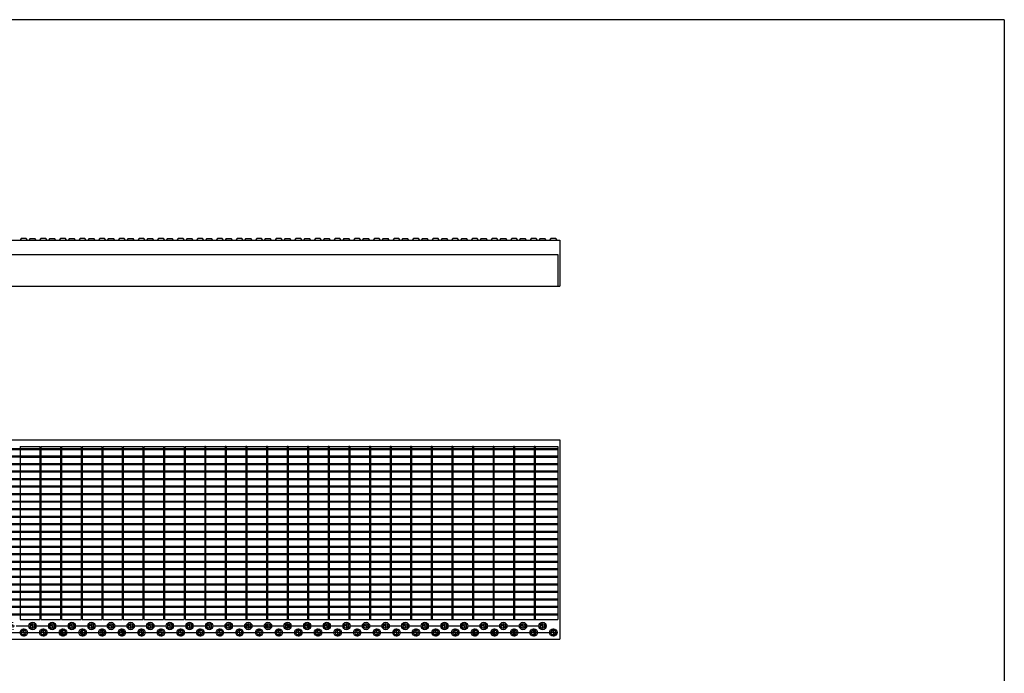
# Model space of a CAD drawing. Extents: x 5 to 292, y 5 to 205.
# Drawn here: x 141 to 292, y 105 to 205 of the extents above; entities that cross this region are included whole.
import ezdxf

# ---------------------------------------------------------------- set-up
doc = ezdxf.new("R2010")
doc.units = 0
doc.linetypes.add('SLD-DURCHGEHEND', pattern=[0])
doc.linetypes.add('SLD-PUNKTSTRICH', pattern=[19.05, 15.24, -1.27, 1.27, -1.27])
doc.layers.get('0').update_dxf_attribs({"linetype": 'CONTINUOUS'})

# ---------------------------------------------------------------- blocks, each defined once
blk = doc.blocks.new('SW_CENTERMARKSYMBOL_1')
at = {"color": 0, "linetype": 'SLD-DURCHGEHEND'}
for p, q in [((-72.5, 0), (-72.6, 0)), ((-72, 0), (-72.25, 0)), ((-72, 0.5), (-72, 0.6)), ((-72, 0), (-72, 0.25)), ((-72, 0), (-72, -0.25)), ((-72, 0), (-71.75, 0)), ((-69, 0), (-69.25, 0)), ((-69, 0.5), (-69, 0.6)), ((-69, 0), (-69, 0.25)), ((-69, 0), (-69, -0.25)), ((-69, 0), (-68.75, 0)), ((-66, 0), (-66.25, 0)), ((-66, 0.5), (-66, 0.6)), ((-66, 0), (-66, 0.25)), ((-66, 0), (-66, -0.25)), ((-66, 0), (-65.75, 0)), ((-63, 0), (-63.25, 0)), ((-63, 0.5), (-63, 0.6)), ((-63, 0), (-63, 0.25)), ((-63, 0), (-63, -0.25)), ((-63, 0), (-62.75, 0)), ((-60, 0), (-60.25, 0)), ((-60, 0.5), (-60, 0.6)), ((-60, 0), (-60, 0.25)), ((-60, 0), (-60, -0.25)), ((-60, 0), (-59.75, 0)), ((-57, 0), (-57.25, 0)), ((-57, 0.5), (-57, 0.6)), ((-57, 0), (-57, 0.25)), ((-57, 0), (-57, -0.25)), ((-57, 0), (-56.75, 0)), ((-54, 0), (-54.25, 0)), ((-54, 0.5), (-54, 0.6)), ((-54, 0), (-54, 0.25)), ((-54, 0), (-54, -0.25)), ((-54, 0), (-53.75, 0)), ((-51, 0), (-51.25, 0)), ((-51, 0.5), (-51, 0.6)), ((-51, 0), (-51, 0.25)), ((-51, 0), (-51, -0.25)), ((-51, 0), (-50.75, 0)), ((-48, 0), (-48.25, 0)), ((-48, 0.5), (-48, 0.6)), ((-48, 0), (-48, 0.25)), ((-48, 0), (-48, -0.25)), ((-48, 0), (-47.75, 0)), ((-45, 0), (-45.25, 0)), ((-45, 0.5), (-45, 0.6)), ((-45, 0), (-45, 0.25)), ((-45, 0), (-45, -0.25)), ((-45, 0), (-44.75, 0)), ((-42, 0), (-42.25, 0)), ((-42, 0.5), (-42, 0.6)), ((-42, 0), (-42, 0.25)), ((-42, 0), (-42, -0.25)), ((-42, 0), (-41.75, 0)), ((-39, 0), (-39.25, 0)), ((-39, 0.5), (-39, 0.6)), ((-39, 0), (-39, 0.25)), ((-39, 0), (-39, -0.25)), ((-39, 0), (-38.75, 0)), ((-36, 0), (-36.25, 0)), ((-36, 0.5), (-36, 0.6)), ((-36, 0), (-36, 0.25)), ((-36, 0), (-36, -0.25)), ((-36, 0), (-35.75, 0)), ((-33, 0), (-33.25, 0)), ((-33, 0.5), (-33, 0.6)), ((-33, 0), (-33, 0.25)), ((-33, 0), (-33, -0.25)), ((-33, 0), (-32.75, 0)), ((-30, 0), (-30.25, 0)), ((-30, 0.5), (-30, 0.6)), ((-30, 0), (-30, 0.25)), ((-30, 0), (-30, -0.25)), ((-30, 0), (-29.75, 0)), ((-27, 0), (-27.25, 0)), ((-27, 0.5), (-27, 0.6)), ((-27, 0), (-27, 0.25)), ((-27, 0), (-27, -0.25)), ((-27, 0), (-26.75, 0)), ((-24, 0), (-24.25, 0)), ((-24, 0.5), (-24, 0.6)), ((-24, 0), (-24, 0.25)), ((-24, 0), (-24, -0.25)), ((-24, 0), (-23.75, 0)), ((-21, 0), (-21.25, 0)), ((-21, 0.5), (-21, 0.6)), ((-21, 0), (-21, 0.25)), ((-21, 0), (-21, -0.25)), ((-21, 0), (-20.75, 0)), ((-18, 0), (-18.25, 0)), ((-18, 0.5), (-18, 0.6)), ((-18, 0), (-18, 0.25)), ((-18, 0), (-18, -0.25)), ((-18, 0), (-17.75, 0)), ((-15, 0), (-15.25, 0)), ((-15, 0.5), (-15, 0.6)), ((-15, 0), (-15, 0.25)), ((-15, 0), (-15, -0.25)), ((-15, 0), (-14.75, 0)), ((-12, 0), (-12.25, 0)), ((-12, 0.5), (-12, 0.6)), ((-12, 0), (-12, 0.25)), ((-12, 0), (-12, -0.25)), ((-12, 0), (-11.75, 0)), ((-9, 0), (-9.25, 0)), ((-9, 0.5), (-9, 0.6)), ((-9, 0), (-9, 0.25)), ((-9, 0), (-9, -0.25)), ((-9, 0), (-8.75, 0)), ((-6, 0), (-6.25, 0)), ((-6, 0.5), (-6, 0.6)), ((-6, 0), (-6, 0.25)), ((-6, 0), (-6, -0.25)), ((-6, 0), (-5.75, 0)), ((-3, 0), (-3.25, 0)), ((-3, 0.5), (-3, 0.6)), ((-3, 0), (-3, 0.25)), ((-3, 0), (-3, -0.25)), ((-3, 0), (-2.75, 0)), ((0, 0), (-0.25, 0)), ((0, 0.5), (0, 0.6)), ((0, 0), (0, 0.25)), ((0, 0), (0, -0.25)), ((0, 0), (0.25, 0)), ((3, 0), (2.75, 0)), ((3, 0.5), (3, 0.6)), ((3, 0), (3, 0.25)), ((3, 0), (3, -0.25)), ((3, 0), (3.25, 0)), ((6, 0), (5.75, 0)), ((6, 0.5), (6, 0.6)), ((6, 0), (6, 0.25)), ((6, 0), (6, -0.25)), ((6, 0), (6.25, 0)), ((9, 0), (8.75, 0)), ((9, 0.5), (9, 0.6)), ((9, 0), (9, 0.25)), ((9, 0), (9, -0.25)), ((9, 0), (9.25, 0)), ((12, 0), (11.75, 0)), ((12, 0.5), (12, 0.6)), ((12, 0), (12, 0.25)), ((12, 0), (12, -0.25)), ((12, 0), (12.25, 0)), ((15, 0), (14.75, 0)), ((15, 0.5), (15, 0.6)), ((15, 0), (15, 0.25)), ((15, 0), (15, -0.25)), ((15, 0), (15.25, 0)), ((18, 0), (17.75, 0)), ((18, 0.5), (18, 0.6)), ((18, 0), (18, 0.25)), ((18, 0), (18, -0.25)), ((18, 0), (18.25, 0)), ((21, 0), (20.75, 0)), ((21, 0.5), (21, 0.6)), ((21, 0), (21, 0.25)), ((21, 0), (21, -0.25)), ((21, 0), (21.25, 0)), ((24, 0), (23.75, 0)), ((24, 0.5), (24, 0.6)), ((24, 0), (24, 0.25)), ((24, 0), (24, -0.25)), ((24, 0), (24.25, 0)), ((27, 0), (26.75, 0)), ((27, 0.5), (27, 0.6)), ((27, 0), (27, 0.25)), ((27, 0), (27, -0.25)), ((27, 0), (27.25, 0)), ((30, 0), (29.75, 0)), ((30, 0.5), (30, 0.6)), ((30, 0), (30, 0.25)), ((30, 0), (30, -0.25)), ((30, 0), (30.25, 0)), ((33, 0), (32.75, 0)), ((33, 0.5), (33, 0.6)), ((33, 0), (33, 0.25)), ((33, 0), (33, -0.25)), ((33, 0), (33.25, 0)), ((36, 0), (35.75, 0)), ((36, 0.5), (36, 0.6)), ((36, 0), (36, 0.25)), ((36, 0), (36, -0.25)), ((36, 0), (36.25, 0)), ((39, 0), (38.75, 0)), ((39, 0.5), (39, 0.6)), ((39, 0), (39, 0.25)), ((39, 0), (39, -0.25)), ((39, 0), (39.25, 0)), ((42, 0), (41.75, 0)), ((42, 0.5), (42, 0.6)), ((42, 0), (42, 0.25)), ((42, 0), (42, -0.25)), ((42, 0), (42.25, 0)), ((45, 0), (44.75, 0)), ((45, 0.5), (45, 0.6)), ((45, 0), (45, 0.25)), ((45, 0), (45, -0.25)), ((45, 0), (45.25, 0)), ((48, 0), (47.75, 0)), ((48, 0.5), (48, 0.6)), ((48, 0), (48, 0.25)), ((48, 0), (48, -0.25)), ((48, 0), (48.25, 0)), ((51, 0), (50.75, 0)), ((51, 0.5), (51, 0.6)), ((51, 0), (51, 0.25)), ((51, 0), (51, -0.25)), ((51, 0), (51.25, 0)), ((54, 0), (53.75, 0)), ((54, 0.5), (54, 0.6)), ((54, 0), (54, 0.25)), ((54, 0), (54, -0.25)), ((54, 0), (54.25, 0)), ((57, 0), (56.75, 0)), ((57, 0.5), (57, 0.6)), ((57, 0), (57, 0.25)), ((57, 0), (57, -0.25)), ((57, 0), (57.25, 0)), ((60, 0), (59.75, 0)), ((60, 0.5), (60, 0.6)), ((60, 0), (60, 0.25)), ((60, 0), (60, -0.25)), ((60, 0), (60.25, 0)), ((63, 0), (62.75, 0)), ((63, 0.5), (63, 0.6)), ((63, 0), (63, 0.25)), ((63, 0), (63, -0.25)), ((63, 0), (63.25, 0)), ((66, 0), (65.75, 0)), ((66, 0.5), (66, 0.6)), ((66, 0), (66, 0.25)), ((66, 0), (66, -0.25)), ((66, 0), (66.25, 0)), ((66.5, 0), (66.6, 0)), ((-72, -0.5), (-72, -0.6)), ((-69, -0.5), (-69, -0.6)), ((-66, -0.5), (-66, -0.6)), ((-63, -0.5), (-63, -0.6)), ((-60, -0.5), (-60, -0.6)), ((-57, -0.5), (-57, -0.6)), ((-54, -0.5), (-54, -0.6)), ((-51, -0.5), (-51, -0.6)), ((-48, -0.5), (-48, -0.6)), ((-45, -0.5), (-45, -0.6)), ((-42, -0.5), (-42, -0.6)), ((-39, -0.5), (-39, -0.6)), ((-36, -0.5), (-36, -0.6)), ((-33, -0.5), (-33, -0.6)), ((-30, -0.5), (-30, -0.6)), ((-27, -0.5), (-27, -0.6)), ((-24, -0.5), (-24, -0.6)), ((-21, -0.5), (-21, -0.6)), ((-18, -0.5), (-18, -0.6)), ((-15, -0.5), (-15, -0.6)), ((-12, -0.5), (-12, -0.6)), ((-9, -0.5), (-9, -0.6)), ((-6, -0.5), (-6, -0.6)), ((-3, -0.5), (-3, -0.6)), ((0, -0.5), (0, -0.6)), ((3, -0.5), (3, -0.6)), ((6, -0.5), (6, -0.6)), ((9, -0.5), (9, -0.6)), ((12, -0.5), (12, -0.6)), ((15, -0.5), (15, -0.6)), ((18, -0.5), (18, -0.6)), ((21, -0.5), (21, -0.6)), ((24, -0.5), (24, -0.6)), ((27, -0.5), (27, -0.6)), ((30, -0.5), (30, -0.6)), ((33, -0.5), (33, -0.6)), ((36, -0.5), (36, -0.6)), ((39, -0.5), (39, -0.6)), ((42, -0.5), (42, -0.6)), ((45, -0.5), (45, -0.6)), ((48, -0.5), (48, -0.6)), ((51, -0.5), (51, -0.6)), ((54, -0.5), (54, -0.6)), ((57, -0.5), (57, -0.6)), ((60, -0.5), (60, -0.6)), ((63, -0.5), (63, -0.6)), ((66, -0.5), (66, -0.6))]:
    blk.add_line(p, q, dxfattribs=at)
at = {"color": 0, "linetype": 'SLD-PUNKTSTRICH'}
for p, q in [((-71.5, 0), (-69.5, 0)), ((-68.5, 0), (-66.5, 0)), ((-65.5, 0), (-63.5, 0)), ((-62.5, 0), (-60.5, 0)), ((-59.5, 0), (-57.5, 0)), ((-56.5, 0), (-54.5, 0)), ((-53.5, 0), (-51.5, 0)), ((-50.5, 0), (-48.5, 0)), ((-47.5, 0), (-45.5, 0)), ((-44.5, 0), (-42.5, 0)), ((-41.5, 0), (-39.5, 0)), ((-38.5, 0), (-36.5, 0)), ((-35.5, 0), (-33.5, 0)), ((-32.5, 0), (-30.5, 0)), ((-29.5, 0), (-27.5, 0)), ((-26.5, 0), (-24.5, 0)), ((-23.5, 0), (-21.5, 0)), ((-20.5, 0), (-18.5, 0)), ((-17.5, 0), (-15.5, 0)), ((-14.5, 0), (-12.5, 0)), ((-11.5, 0), (-9.5, 0)), ((-8.5, 0), (-6.5, 0)), ((-5.5, 0), (-3.5, 0)), ((-2.5, 0), (-0.5, 0)), ((0.5, 0), (2.5, 0)), ((3.5, 0), (5.5, 0)), ((6.5, 0), (8.5, 0)), ((9.5, 0), (11.5, 0)), ((12.5, 0), (14.5, 0)), ((15.5, 0), (17.5, 0)), ((18.5, 0), (20.5, 0)), ((21.5, 0), (23.5, 0)), ((24.5, 0), (26.5, 0)), ((27.5, 0), (29.5, 0)), ((30.5, 0), (32.5, 0)), ((33.5, 0), (35.5, 0)), ((36.5, 0), (38.5, 0)), ((39.5, 0), (41.5, 0)), ((42.5, 0), (44.5, 0)), ((45.5, 0), (47.5, 0)), ((48.5, 0), (50.5, 0)), ((51.5, 0), (53.5, 0)), ((54.5, 0), (56.5, 0)), ((57.5, 0), (59.5, 0)), ((60.5, 0), (62.5, 0)), ((63.5, 0), (65.5, 0))]:
    blk.add_line(p, q, dxfattribs=at)
blk = doc.blocks.new('SW_CENTERMARKSYMBOL_2')
at = {"color": 0, "linetype": 'SLD-DURCHGEHEND'}
for p, q in [((-72.5, 0), (-72.6, 0)), ((-72, 0), (-72.25, 0)), ((-72, 0.5), (-72, 0.6)), ((-72, 0), (-72, 0.25)), ((-72, 0), (-72, -0.25)), ((-72, 0), (-71.75, 0)), ((-69, 0), (-69.25, 0)), ((-69, 0.5), (-69, 0.6)), ((-69, 0), (-69, 0.25)), ((-69, 0), (-69, -0.25)), ((-69, 0), (-68.75, 0)), ((-66, 0), (-66.25, 0)), ((-66, 0.5), (-66, 0.6)), ((-66, 0), (-66, 0.25)), ((-66, 0), (-66, -0.25)), ((-66, 0), (-65.75, 0)), ((-63, 0), (-63.25, 0)), ((-63, 0.5), (-63, 0.6)), ((-63, 0), (-63, 0.25)), ((-63, 0), (-63, -0.25)), ((-63, 0), (-62.75, 0)), ((-60, 0), (-60.25, 0)), ((-60, 0.5), (-60, 0.6)), ((-60, 0), (-60, 0.25)), ((-60, 0), (-60, -0.25)), ((-60, 0), (-59.75, 0)), ((-57, 0), (-57.25, 0)), ((-57, 0.5), (-57, 0.6)), ((-57, 0), (-57, 0.25)), ((-57, 0), (-57, -0.25)), ((-57, 0), (-56.75, 0)), ((-54, 0), (-54.25, 0)), ((-54, 0.5), (-54, 0.6)), ((-54, 0), (-54, 0.25)), ((-54, 0), (-54, -0.25)), ((-54, 0), (-53.75, 0)), ((-51, 0), (-51.25, 0)), ((-51, 0.5), (-51, 0.6)), ((-51, 0), (-51, 0.25)), ((-51, 0), (-51, -0.25)), ((-51, 0), (-50.75, 0)), ((-48, 0), (-48.25, 0)), ((-48, 0.5), (-48, 0.6)), ((-48, 0), (-48, 0.25)), ((-48, 0), (-48, -0.25)), ((-48, 0), (-47.75, 0)), ((-45, 0), (-45.25, 0)), ((-45, 0.5), (-45, 0.6)), ((-45, 0), (-45, 0.25)), ((-45, 0), (-45, -0.25)), ((-45, 0), (-44.75, 0)), ((-42, 0), (-42.25, 0)), ((-42, 0.5), (-42, 0.6)), ((-42, 0), (-42, 0.25)), ((-42, 0), (-42, -0.25)), ((-42, 0), (-41.75, 0)), ((-39, 0), (-39.25, 0)), ((-39, 0.5), (-39, 0.6)), ((-39, 0), (-39, 0.25)), ((-39, 0), (-39, -0.25)), ((-39, 0), (-38.75, 0)), ((-36, 0), (-36.25, 0)), ((-36, 0.5), (-36, 0.6)), ((-36, 0), (-36, 0.25)), ((-36, 0), (-36, -0.25)), ((-36, 0), (-35.75, 0)), ((-33, 0), (-33.25, 0)), ((-33, 0.5), (-33, 0.6)), ((-33, 0), (-33, 0.25)), ((-33, 0), (-33, -0.25)), ((-33, 0), (-32.75, 0)), ((-30, 0), (-30.25, 0)), ((-30, 0.5), (-30, 0.6)), ((-30, 0), (-30, 0.25)), ((-30, 0), (-30, -0.25)), ((-30, 0), (-29.75, 0)), ((-27, 0), (-27.25, 0)), ((-27, 0.5), (-27, 0.6)), ((-27, 0), (-27, 0.25)), ((-27, 0), (-27, -0.25)), ((-27, 0), (-26.75, 0)), ((-24, 0), (-24.25, 0)), ((-24, 0.5), (-24, 0.6)), ((-24, 0), (-24, 0.25)), ((-24, 0), (-24, -0.25)), ((-24, 0), (-23.75, 0)), ((-21, 0), (-21.25, 0)), ((-21, 0.5), (-21, 0.6)), ((-21, 0), (-21, 0.25)), ((-21, 0), (-21, -0.25)), ((-21, 0), (-20.75, 0)), ((-18, 0), (-18.25, 0)), ((-18, 0.5), (-18, 0.6)), ((-18, 0), (-18, 0.25)), ((-18, 0), (-18, -0.25)), ((-18, 0), (-17.75, 0)), ((-15, 0), (-15.25, 0)), ((-15, 0.5), (-15, 0.6)), ((-15, 0), (-15, 0.25)), ((-15, 0), (-15, -0.25)), ((-15, 0), (-14.75, 0)), ((-12, 0), (-12.25, 0)), ((-12, 0.5), (-12, 0.6)), ((-12, 0), (-12, 0.25)), ((-12, 0), (-12, -0.25)), ((-12, 0), (-11.75, 0)), ((-9, 0), (-9.25, 0)), ((-9, 0.5), (-9, 0.6)), ((-9, 0), (-9, 0.25)), ((-9, 0), (-9, -0.25)), ((-9, 0), (-8.75, 0)), ((-6, 0), (-6.25, 0)), ((-6, 0.5), (-6, 0.6)), ((-6, 0), (-6, 0.25)), ((-6, 0), (-6, -0.25)), ((-6, 0), (-5.75, 0)), ((-3, 0), (-3.25, 0)), ((-3, 0.5), (-3, 0.6)), ((-3, 0), (-3, 0.25)), ((-3, 0), (-3, -0.25)), ((-3, 0), (-2.75, 0)), ((0, 0), (-0.25, 0)), ((0, 0.5), (0, 0.6)), ((0, 0), (0, 0.25)), ((0, 0), (0, -0.25)), ((0, 0), (0.25, 0)), ((3, 0), (2.75, 0)), ((3, 0.5), (3, 0.6)), ((3, 0), (3, 0.25)), ((3, 0), (3, -0.25)), ((3, 0), (3.25, 0)), ((6, 0), (5.75, 0)), ((6, 0.5), (6, 0.6)), ((6, 0), (6, 0.25)), ((6, 0), (6, -0.25)), ((6, 0), (6.25, 0)), ((9, 0), (8.75, 0)), ((9, 0.5), (9, 0.6)), ((9, 0), (9, 0.25)), ((9, 0), (9, -0.25)), ((9, 0), (9.25, 0)), ((12, 0), (11.75, 0)), ((12, 0.5), (12, 0.6)), ((12, 0), (12, 0.25)), ((12, 0), (12, -0.25)), ((12, 0), (12.25, 0)), ((15, 0), (14.75, 0)), ((15, 0.5), (15, 0.6)), ((15, 0), (15, 0.25)), ((15, 0), (15, -0.25)), ((15, 0), (15.25, 0)), ((18, 0), (17.75, 0)), ((18, 0.5), (18, 0.6)), ((18, 0), (18, 0.25)), ((18, 0), (18, -0.25)), ((18, 0), (18.25, 0)), ((21, 0), (20.75, 0)), ((21, 0.5), (21, 0.6)), ((21, 0), (21, 0.25)), ((21, 0), (21, -0.25)), ((21, 0), (21.25, 0)), ((24, 0), (23.75, 0)), ((24, 0.5), (24, 0.6)), ((24, 0), (24, 0.25)), ((24, 0), (24, -0.25)), ((24, 0), (24.25, 0)), ((27, 0), (26.75, 0)), ((27, 0.5), (27, 0.6)), ((27, 0), (27, 0.25)), ((27, 0), (27, -0.25)), ((27, 0), (27.25, 0)), ((30, 0), (29.75, 0)), ((30, 0.5), (30, 0.6)), ((30, 0), (30, 0.25)), ((30, 0), (30, -0.25)), ((30, 0), (30.25, 0)), ((33, 0), (32.75, 0)), ((33, 0.5), (33, 0.6)), ((33, 0), (33, 0.25)), ((33, 0), (33, -0.25)), ((33, 0), (33.25, 0)), ((36, 0), (35.75, 0)), ((36, 0.5), (36, 0.6)), ((36, 0), (36, 0.25)), ((36, 0), (36, -0.25)), ((36, 0), (36.25, 0)), ((39, 0), (38.75, 0)), ((39, 0.5), (39, 0.6)), ((39, 0), (39, 0.25)), ((39, 0), (39, -0.25)), ((39, 0), (39.25, 0)), ((42, 0), (41.75, 0)), ((42, 0.5), (42, 0.6)), ((42, 0), (42, 0.25)), ((42, 0), (42, -0.25)), ((42, 0), (42.25, 0)), ((45, 0), (44.75, 0)), ((45, 0.5), (45, 0.6)), ((45, 0), (45, 0.25)), ((45, 0), (45, -0.25)), ((45, 0), (45.25, 0)), ((48, 0), (47.75, 0)), ((48, 0.5), (48, 0.6)), ((48, 0), (48, 0.25)), ((48, 0), (48, -0.25)), ((48, 0), (48.25, 0)), ((51, 0), (50.75, 0)), ((51, 0.5), (51, 0.6)), ((51, 0), (51, 0.25)), ((51, 0), (51, -0.25)), ((51, 0), (51.25, 0)), ((54, 0), (53.75, 0)), ((54, 0.5), (54, 0.6)), ((54, 0), (54, 0.25)), ((54, 0), (54, -0.25)), ((54, 0), (54.25, 0)), ((57, 0), (56.75, 0)), ((57, 0.5), (57, 0.6)), ((57, 0), (57, 0.25)), ((57, 0), (57, -0.25)), ((57, 0), (57.25, 0)), ((60, 0), (59.75, 0)), ((60, 0.5), (60, 0.6)), ((60, 0), (60, 0.25)), ((60, 0), (60, -0.25)), ((60, 0), (60.25, 0)), ((63, 0), (62.75, 0)), ((63, 0.5), (63, 0.6)), ((63, 0), (63, 0.25)), ((63, 0), (63, -0.25)), ((63, 0), (63.25, 0)), ((63.5, 0), (63.6, 0)), ((-72, -0.5), (-72, -0.6)), ((-69, -0.5), (-69, -0.6)), ((-66, -0.5), (-66, -0.6)), ((-63, -0.5), (-63, -0.6)), ((-60, -0.5), (-60, -0.6)), ((-57, -0.5), (-57, -0.6)), ((-54, -0.5), (-54, -0.6)), ((-51, -0.5), (-51, -0.6)), ((-48, -0.5), (-48, -0.6)), ((-45, -0.5), (-45, -0.6)), ((-42, -0.5), (-42, -0.6)), ((-39, -0.5), (-39, -0.6)), ((-36, -0.5), (-36, -0.6)), ((-33, -0.5), (-33, -0.6)), ((-30, -0.5), (-30, -0.6)), ((-27, -0.5), (-27, -0.6)), ((-24, -0.5), (-24, -0.6)), ((-21, -0.5), (-21, -0.6)), ((-18, -0.5), (-18, -0.6)), ((-15, -0.5), (-15, -0.6)), ((-12, -0.5), (-12, -0.6)), ((-9, -0.5), (-9, -0.6)), ((-6, -0.5), (-6, -0.6)), ((-3, -0.5), (-3, -0.6)), ((0, -0.5), (0, -0.6)), ((3, -0.5), (3, -0.6)), ((6, -0.5), (6, -0.6)), ((9, -0.5), (9, -0.6)), ((12, -0.5), (12, -0.6)), ((15, -0.5), (15, -0.6)), ((18, -0.5), (18, -0.6)), ((21, -0.5), (21, -0.6)), ((24, -0.5), (24, -0.6)), ((27, -0.5), (27, -0.6)), ((30, -0.5), (30, -0.6)), ((33, -0.5), (33, -0.6)), ((36, -0.5), (36, -0.6)), ((39, -0.5), (39, -0.6)), ((42, -0.5), (42, -0.6)), ((45, -0.5), (45, -0.6)), ((48, -0.5), (48, -0.6)), ((51, -0.5), (51, -0.6)), ((54, -0.5), (54, -0.6)), ((57, -0.5), (57, -0.6)), ((60, -0.5), (60, -0.6)), ((63, -0.5), (63, -0.6))]:
    blk.add_line(p, q, dxfattribs=at)
at = {"color": 0, "linetype": 'SLD-PUNKTSTRICH'}
for p, q in [((-71.5, 0), (-69.5, 0)), ((-68.5, 0), (-66.5, 0)), ((-65.5, 0), (-63.5, 0)), ((-62.5, 0), (-60.5, 0)), ((-59.5, 0), (-57.5, 0)), ((-56.5, 0), (-54.5, 0)), ((-53.5, 0), (-51.5, 0)), ((-50.5, 0), (-48.5, 0)), ((-47.5, 0), (-45.5, 0)), ((-44.5, 0), (-42.5, 0)), ((-41.5, 0), (-39.5, 0)), ((-38.5, 0), (-36.5, 0)), ((-35.5, 0), (-33.5, 0)), ((-32.5, 0), (-30.5, 0)), ((-29.5, 0), (-27.5, 0)), ((-26.5, 0), (-24.5, 0)), ((-23.5, 0), (-21.5, 0)), ((-20.5, 0), (-18.5, 0)), ((-17.5, 0), (-15.5, 0)), ((-14.5, 0), (-12.5, 0)), ((-11.5, 0), (-9.5, 0)), ((-8.5, 0), (-6.5, 0)), ((-5.5, 0), (-3.5, 0)), ((-2.5, 0), (-0.5, 0)), ((0.5, 0), (2.5, 0)), ((3.5, 0), (5.5, 0)), ((6.5, 0), (8.5, 0)), ((9.5, 0), (11.5, 0)), ((12.5, 0), (14.5, 0)), ((15.5, 0), (17.5, 0)), ((18.5, 0), (20.5, 0)), ((21.5, 0), (23.5, 0)), ((24.5, 0), (26.5, 0)), ((27.5, 0), (29.5, 0)), ((30.5, 0), (32.5, 0)), ((33.5, 0), (35.5, 0)), ((36.5, 0), (38.5, 0)), ((39.5, 0), (41.5, 0)), ((42.5, 0), (44.5, 0)), ((45.5, 0), (47.5, 0)), ((48.5, 0), (50.5, 0)), ((51.5, 0), (53.5, 0)), ((54.5, 0), (56.5, 0)), ((57.5, 0), (59.5, 0)), ((60.5, 0), (62.5, 0))]:
    blk.add_line(p, q, dxfattribs=at)

msp = doc.modelspace()

# ---------------------------------------------------------------- linework, layer by layer
at = {"color": 7, "linetype": 'SLD-DURCHGEHEND'}
for p, q in [((292, 205), (5, 205)), ((292, 205), (292, 5)), ((84.03, 171.25), (224.03, 171.25)), ((141.66, 171.51), (141.46, 171.25)), ((142.39, 171.51), (141.66, 171.51)), ((142.59, 171.25), (142.39, 171.51)), ((143.01, 171.51), (142.81, 171.25)), ((143.01, 171.51), (143.38, 171.51)), ((143.38, 171.51), (143.74, 171.51)), ((143.94, 171.25), (143.74, 171.51)), ((144.66, 171.51), (144.46, 171.25)), ((145.39, 171.51), (144.66, 171.51)), ((145.59, 171.25), (145.39, 171.51)), ((146.01, 171.51), (145.81, 171.25)), ((146.01, 171.51), (146.38, 171.51)), ((146.38, 171.51), (146.74, 171.51)), ((146.94, 171.25), (146.74, 171.51)), ((147.66, 171.51), (147.46, 171.25)), ((148.39, 171.51), (147.66, 171.51)), ((148.59, 171.25), (148.39, 171.51)), ((149.01, 171.51), (148.81, 171.25)), ((149.01, 171.51), (149.38, 171.51)), ((149.38, 171.51), (149.74, 171.51)), ((149.94, 171.25), (149.74, 171.51)), ((150.66, 171.51), (150.46, 171.25)), ((151.39, 171.51), (150.66, 171.51)), ((151.59, 171.25), (151.39, 171.51)), ((152.01, 171.51), (151.81, 171.25)), ((152.01, 171.51), (152.38, 171.51)), ((152.38, 171.51), (152.74, 171.51)), ((152.94, 171.25), (152.74, 171.51)), ((153.66, 171.51), (153.46, 171.25)), ((154.39, 171.51), (153.66, 171.51)), ((154.59, 171.25), (154.39, 171.51)), ((155.01, 171.51), (154.81, 171.25)), ((155.01, 171.51), (155.38, 171.51)), ((155.38, 171.51), (155.74, 171.51)), ((155.94, 171.25), (155.74, 171.51)), ((156.66, 171.51), (156.46, 171.25)), ((157.39, 171.51), (156.66, 171.51)), ((157.59, 171.25), (157.39, 171.51)), ((158.01, 171.51), (157.81, 171.25)), ((158.01, 171.51), (158.38, 171.51)), ((158.38, 171.51), (158.74, 171.51)), ((158.94, 171.25), (158.74, 171.51)), ((159.66, 171.51), (159.46, 171.25)), ((160.39, 171.51), (159.66, 171.51)), ((160.59, 171.25), (160.39, 171.51)), ((161.01, 171.51), (160.81, 171.25)), ((161.01, 171.51), (161.38, 171.51)), ((161.38, 171.51), (161.74, 171.51)), ((161.94, 171.25), (161.74, 171.51)), ((162.66, 171.51), (162.46, 171.25)), ((163.39, 171.51), (162.66, 171.51)), ((163.59, 171.25), (163.39, 171.51)), ((164.01, 171.51), (163.81, 171.25)), ((164.01, 171.51), (164.38, 171.51)), ((164.38, 171.51), (164.74, 171.51)), ((164.94, 171.25), (164.74, 171.51)), ((165.66, 171.51), (165.46, 171.25)), ((166.39, 171.51), (165.66, 171.51)), ((166.59, 171.25), (166.39, 171.51)), ((167.01, 171.51), (166.81, 171.25)), ((167.01, 171.51), (167.38, 171.51)), ((167.38, 171.51), (167.74, 171.51)), ((167.94, 171.25), (167.74, 171.51)), ((168.66, 171.51), (168.46, 171.25)), ((169.39, 171.51), (168.66, 171.51)), ((169.59, 171.25), (169.39, 171.51)), ((170.01, 171.51), (169.81, 171.25)), ((170.01, 171.51), (170.38, 171.51)), ((170.38, 171.51), (170.74, 171.51)), ((170.94, 171.25), (170.74, 171.51)), ((171.66, 171.51), (171.46, 171.25)), ((172.39, 171.51), (171.66, 171.51)), ((172.59, 171.25), (172.39, 171.51)), ((173.01, 171.51), (172.81, 171.25)), ((173.01, 171.51), (173.38, 171.51)), ((173.38, 171.51), (173.74, 171.51)), ((173.94, 171.25), (173.74, 171.51)), ((174.66, 171.51), (174.46, 171.25)), ((175.39, 171.51), (174.66, 171.51)), ((175.59, 171.25), (175.39, 171.51)), ((176.01, 171.51), (175.81, 171.25)), ((176.01, 171.51), (176.38, 171.51)), ((176.38, 171.51), (176.74, 171.51)), ((176.94, 171.25), (176.74, 171.51)), ((177.66, 171.51), (177.46, 171.25)), ((178.39, 171.51), (177.66, 171.51)), ((178.59, 171.25), (178.39, 171.51)), ((179.01, 171.51), (178.81, 171.25)), ((179.01, 171.51), (179.38, 171.51)), ((179.38, 171.51), (179.74, 171.51)), ((179.94, 171.25), (179.74, 171.51)), ((180.66, 171.51), (180.46, 171.25)), ((181.39, 171.51), (180.66, 171.51)), ((181.59, 171.25), (181.39, 171.51)), ((182.01, 171.51), (181.81, 171.25)), ((182.01, 171.51), (182.38, 171.51)), ((182.38, 171.51), (182.74, 171.51)), ((182.94, 171.25), (182.74, 171.51)), ((183.66, 171.51), (183.46, 171.25)), ((184.39, 171.51), (183.66, 171.51)), ((184.59, 171.25), (184.39, 171.51)), ((185.01, 171.51), (184.81, 171.25)), ((185.01, 171.51), (185.38, 171.51)), ((185.38, 171.51), (185.74, 171.51)), ((185.94, 171.25), (185.74, 171.51)), ((186.66, 171.51), (186.46, 171.25)), ((187.39, 171.51), (186.66, 171.51)), ((187.59, 171.25), (187.39, 171.51)), ((188.01, 171.51), (187.81, 171.25)), ((188.01, 171.51), (188.38, 171.51)), ((188.38, 171.51), (188.74, 171.51)), ((188.94, 171.25), (188.74, 171.51)), ((189.66, 171.51), (189.46, 171.25)), ((190.39, 171.51), (189.66, 171.51)), ((190.59, 171.25), (190.39, 171.51)), ((191.01, 171.51), (190.81, 171.25)), ((191.01, 171.51), (191.38, 171.51)), ((191.38, 171.51), (191.74, 171.51)), ((191.94, 171.25), (191.74, 171.51)), ((192.66, 171.51), (192.46, 171.25)), ((193.39, 171.51), (192.66, 171.51)), ((193.59, 171.25), (193.39, 171.51)), ((194.01, 171.51), (193.81, 171.25)), ((194.01, 171.51), (194.38, 171.51)), ((194.38, 171.51), (194.74, 171.51)), ((194.94, 171.25), (194.74, 171.51)), ((195.66, 171.51), (195.46, 171.25)), ((196.39, 171.51), (195.66, 171.51)), ((196.59, 171.25), (196.39, 171.51)), ((197.01, 171.51), (196.81, 171.25)), ((197.01, 171.51), (197.38, 171.51)), ((197.38, 171.51), (197.74, 171.51)), ((197.94, 171.25), (197.74, 171.51)), ((198.66, 171.51), (198.46, 171.25)), ((199.39, 171.51), (198.66, 171.51)), ((199.59, 171.25), (199.39, 171.51)), ((200.01, 171.51), (199.81, 171.25)), ((200.01, 171.51), (200.38, 171.51)), ((200.38, 171.51), (200.74, 171.51)), ((200.94, 171.25), (200.74, 171.51)), ((201.66, 171.51), (201.46, 171.25)), ((202.39, 171.51), (201.66, 171.51)), ((202.59, 171.25), (202.39, 171.51)), ((203.01, 171.51), (202.81, 171.25)), ((203.01, 171.51), (203.38, 171.51)), ((203.38, 171.51), (203.74, 171.51)), ((203.94, 171.25), (203.74, 171.51)), ((204.66, 171.51), (204.46, 171.25)), ((205.39, 171.51), (204.66, 171.51)), ((205.59, 171.25), (205.39, 171.51)), ((206.01, 171.51), (205.81, 171.25)), ((206.01, 171.51), (206.38, 171.51)), ((206.38, 171.51), (206.74, 171.51)), ((206.94, 171.25), (206.74, 171.51)), ((207.66, 171.51), (207.46, 171.25)), ((208.39, 171.51), (207.66, 171.51)), ((208.59, 171.25), (208.39, 171.51)), ((209.01, 171.51), (208.81, 171.25)), ((209.01, 171.51), (209.38, 171.51)), ((209.38, 171.51), (209.74, 171.51)), ((209.94, 171.25), (209.74, 171.51)), ((210.66, 171.51), (210.46, 171.25)), ((211.39, 171.51), (210.66, 171.51)), ((211.59, 171.25), (211.39, 171.51)), ((212.01, 171.51), (211.81, 171.25)), ((212.01, 171.51), (212.38, 171.51)), ((212.38, 171.51), (212.74, 171.51)), ((212.94, 171.25), (212.74, 171.51)), ((213.66, 171.51), (213.46, 171.25)), ((214.39, 171.51), (213.66, 171.51)), ((214.59, 171.25), (214.39, 171.51)), ((215.01, 171.51), (214.81, 171.25)), ((215.01, 171.51), (215.38, 171.51)), ((215.38, 171.51), (215.74, 171.51)), ((215.94, 171.25), (215.74, 171.51)), ((216.66, 171.51), (216.46, 171.25)), ((217.39, 171.51), (216.66, 171.51)), ((217.59, 171.25), (217.39, 171.51)), ((218.01, 171.51), (217.81, 171.25)), ((218.01, 171.51), (218.38, 171.51)), ((218.38, 171.51), (218.74, 171.51)), ((218.94, 171.25), (218.74, 171.51)), ((219.66, 171.51), (219.46, 171.25)), ((220.39, 171.51), (219.66, 171.51)), ((220.59, 171.25), (220.39, 171.51)), ((221.01, 171.51), (220.81, 171.25)), ((221.01, 171.51), (221.38, 171.51)), ((221.38, 171.51), (221.74, 171.51)), ((221.94, 171.25), (221.74, 171.51)), ((222.66, 171.51), (222.46, 171.25)), ((223.39, 171.51), (222.66, 171.51)), ((223.59, 171.25), (223.39, 171.51)), ((224.03, 171.25), (224.03, 164.25)), ((84.33, 169.05), (223.73, 169.05)), ((223.73, 169.05), (223.73, 164.25)), ((84.33, 164.25), (223.73, 164.25)), ((223.73, 164.25), (224.03, 164.25)), ((84.03, 140.74), (224.03, 140.74)), ((224.03, 140.74), (224.03, 110.24)), ((223.73, 139.36), (84.33, 139.36)), ((223.73, 139.21), (84.33, 139.21)), ((141.5, 139.69), (144.5, 139.69)), ((141.5, 139.69), (141.5, 113.24)), ((144.5, 139.69), (144.5, 113.24)), ((144.65, 139.69), (147.65, 139.69)), ((144.65, 139.69), (144.65, 113.24)), ((147.65, 139.69), (147.65, 113.24)), ((147.8, 139.69), (150.8, 139.69)), ((147.8, 139.69), (147.8, 113.24)), ((150.8, 139.69), (150.8, 113.24)), ((150.95, 139.69), (153.95, 139.69)), ((150.95, 139.69), (150.95, 113.24)), ((153.95, 139.69), (153.95, 113.24)), ((154.1, 139.69), (154.1, 113.24)), ((154.1, 139.69), (157.1, 139.69)), ((157.1, 139.69), (157.1, 113.24)), ((157.25, 139.69), (157.25, 113.24)), ((157.25, 139.69), (160.25, 139.69)), ((160.25, 139.69), (160.25, 113.24)), ((160.4, 139.69), (160.4, 113.24)), ((160.4, 139.69), (163.4, 139.69)), ((163.4, 139.69), (163.4, 113.24)), ((163.55, 139.69), (163.55, 113.24)), ((163.55, 139.69), (166.55, 139.69)), ((166.55, 139.69), (166.55, 113.24)), ((166.7, 139.69), (223.73, 139.69)), ((166.7, 139.69), (166.7, 113.24)), ((169.7, 139.69), (169.7, 113.24)), ((169.85, 139.69), (169.7, 139.69)), ((169.85, 139.69), (169.85, 113.24)), ((172.85, 139.69), (172.85, 113.24)), ((173, 139.69), (172.85, 139.69)), ((173, 139.69), (173, 113.24)), ((176, 139.69), (176, 113.24)), ((176.15, 139.69), (176, 139.69)), ((176.15, 139.69), (176.15, 113.24)), ((179.3, 139.69), (179.15, 139.69)), ((179.15, 139.69), (179.15, 113.24)), ((179.3, 139.69), (179.3, 113.24)), ((182.3, 139.69), (182.3, 113.24)), ((182.45, 139.69), (182.3, 139.69)), ((182.45, 139.69), (182.45, 113.24)), ((185.45, 139.69), (185.45, 113.24)), ((185.6, 139.69), (185.45, 139.69)), ((185.6, 139.69), (185.6, 113.24)), ((188.75, 139.69), (188.6, 139.69)), ((188.6, 139.69), (188.6, 113.24)), ((188.75, 139.69), (188.75, 113.24)), ((191.75, 139.69), (191.75, 113.24)), ((191.9, 139.69), (191.75, 139.69)), ((191.9, 139.69), (191.9, 113.24)), ((195.05, 139.69), (194.9, 139.69)), ((194.9, 139.69), (194.9, 113.24)), ((195.05, 139.69), (195.05, 113.24)), ((198.05, 139.69), (198.05, 113.24)), ((198.2, 139.69), (198.05, 139.69)), ((198.2, 139.69), (198.2, 113.24)), ((201.2, 139.69), (201.2, 113.24)), ((201.35, 139.69), (201.2, 139.69)), ((201.35, 139.69), (201.35, 113.24)), ((204.35, 139.69), (204.35, 113.24)), ((204.5, 139.69), (204.35, 139.69)), ((204.5, 139.69), (204.5, 113.24)), ((207.65, 139.69), (207.5, 139.69)), ((207.5, 139.69), (207.5, 113.24)), ((207.65, 139.69), (207.65, 113.24)), ((210.8, 139.69), (210.65, 139.69)), ((210.65, 139.69), (210.65, 113.24)), ((210.8, 139.69), (210.8, 113.24)), ((213.8, 139.69), (213.8, 113.24)), ((213.95, 139.69), (213.8, 139.69)), ((213.95, 139.69), (213.95, 113.24)), ((217.1, 139.69), (216.95, 139.69)), ((216.95, 139.69), (216.95, 113.24)), ((217.1, 139.69), (217.1, 113.24)), ((220.25, 139.69), (220.1, 139.69)), ((220.1, 139.69), (220.1, 113.24)), ((220.25, 139.69), (220.25, 113.24)), ((223.73, 139.69), (223.73, 113.24)), ((223.73, 139.21), (223.73, 139.36)), ((223.73, 138.21), (84.33, 138.21)), ((223.73, 138.06), (84.33, 138.06)), ((223.73, 137.06), (84.33, 137.06)), ((141.5, 138.05), (144.5, 138.05)), ((144.65, 138.05), (147.65, 138.05)), ((147.8, 138.05), (150.8, 138.05)), ((150.95, 138.05), (153.95, 138.05)), ((154.1, 138.05), (157.1, 138.05)), ((157.25, 138.05), (160.25, 138.05)), ((160.4, 138.05), (163.4, 138.05)), ((163.55, 138.05), (166.55, 138.05)), ((166.7, 138.05), (169.7, 138.05)), ((169.85, 138.05), (172.85, 138.05)), ((173, 138.05), (176, 138.05)), ((176.15, 138.05), (179.15, 138.05)), ((179.3, 138.05), (182.3, 138.05)), ((182.45, 138.05), (185.45, 138.05)), ((185.6, 138.05), (188.6, 138.05)), ((188.75, 138.05), (191.75, 138.05)), ((191.9, 138.05), (194.9, 138.05)), ((195.05, 138.05), (198.05, 138.05)), ((198.2, 138.05), (201.2, 138.05)), ((201.35, 138.05), (204.35, 138.05)), ((204.5, 138.05), (207.5, 138.05)), ((207.65, 138.05), (210.65, 138.05)), ((210.8, 138.05), (213.8, 138.05)), ((213.95, 138.05), (216.95, 138.05)), ((217.1, 138.05), (220.1, 138.05)), ((220.25, 138.05), (223.73, 138.05)), ((223.73, 138.06), (223.73, 138.21)), ((223.73, 136.91), (223.73, 137.06)), ((223.73, 136.91), (84.33, 136.91)), ((223.73, 135.91), (84.33, 135.91)), ((223.73, 135.76), (84.33, 135.76)), ((223.73, 135.76), (223.73, 135.91)), ((223.73, 134.76), (84.33, 134.76)), ((223.73, 134.61), (84.33, 134.61)), ((223.73, 134.61), (223.73, 134.76)), ((223.73, 133.61), (84.33, 133.61)), ((223.73, 133.46), (84.33, 133.46)), ((223.73, 133.46), (223.73, 133.61)), ((223.73, 132.46), (84.33, 132.46)), ((223.73, 132.31), (84.33, 132.31)), ((223.73, 131.31), (84.33, 131.31)), ((223.73, 131.16), (84.33, 131.16)), ((223.73, 132.31), (223.73, 132.46)), ((223.73, 131.16), (223.73, 131.31)), ((223.73, 130.16), (84.33, 130.16)), ((223.73, 130.01), (84.33, 130.01)), ((223.73, 130.01), (223.73, 130.16)), ((223.73, 129.01), (84.33, 129.01)), ((223.73, 128.86), (84.33, 128.86)), ((223.73, 128.86), (223.73, 129.01)), ((223.73, 127.86), (84.33, 127.86)), ((223.73, 127.71), (84.33, 127.71)), ((223.73, 126.71), (84.33, 126.71)), ((223.73, 126.56), (84.33, 126.56)), ((223.73, 127.71), (223.73, 127.86)), ((223.73, 126.56), (223.73, 126.71)), ((223.73, 125.56), (84.33, 125.56)), ((223.73, 125.41), (84.33, 125.41)), ((223.73, 125.41), (223.73, 125.56)), ((223.73, 124.41), (84.33, 124.41)), ((223.73, 124.26), (84.33, 124.26)), ((223.73, 124.26), (223.73, 124.41)), ((223.73, 123.26), (84.33, 123.26)), ((223.73, 123.11), (84.33, 123.11)), ((223.73, 122.11), (84.33, 122.11)), ((223.73, 123.11), (223.73, 123.26)), ((223.73, 121.96), (223.73, 122.11)), ((223.73, 121.96), (84.33, 121.96)), ((223.73, 120.96), (84.33, 120.96)), ((223.73, 120.81), (84.33, 120.81)), ((223.73, 120.81), (223.73, 120.96)), ((223.73, 119.81), (84.33, 119.81)), ((223.73, 119.66), (84.33, 119.66)), ((223.73, 119.66), (223.73, 119.81)), ((223.73, 118.66), (84.33, 118.66)), ((223.73, 118.51), (84.33, 118.51)), ((223.73, 117.51), (84.33, 117.51)), ((223.73, 118.51), (223.73, 118.66)), ((223.73, 117.36), (223.73, 117.51)), ((223.73, 117.36), (84.33, 117.36)), ((223.73, 116.36), (84.33, 116.36)), ((223.73, 116.21), (84.33, 116.21)), ((223.73, 116.21), (223.73, 116.36)), ((223.73, 115.21), (84.33, 115.21)), ((223.73, 115.06), (84.33, 115.06)), ((223.73, 115.06), (223.73, 115.21)), ((223.73, 114.06), (84.33, 114.06)), ((223.73, 113.91), (84.33, 113.91)), ((141.5, 113.24), (144.5, 113.24)), ((144.65, 113.24), (147.65, 113.24)), ((147.8, 113.24), (150.8, 113.24)), ((150.95, 113.24), (153.95, 113.24)), ((154.1, 113.24), (157.1, 113.24)), ((157.25, 113.24), (160.25, 113.24)), ((160.4, 113.24), (163.4, 113.24)), ((163.55, 113.24), (166.55, 113.24)), ((166.7, 113.24), (223.73, 113.24)), ((169.85, 113.24), (169.7, 113.24)), ((173, 113.24), (172.85, 113.24)), ((176.15, 113.24), (176, 113.24)), ((179.3, 113.24), (179.15, 113.24)), ((182.45, 113.24), (182.3, 113.24)), ((185.6, 113.24), (185.45, 113.24)), ((188.75, 113.24), (188.6, 113.24)), ((191.9, 113.24), (191.75, 113.24)), ((195.05, 113.24), (194.9, 113.24)), ((198.2, 113.24), (198.05, 113.24)), ((201.35, 113.24), (201.2, 113.24)), ((204.5, 113.24), (204.35, 113.24)), ((207.65, 113.24), (207.5, 113.24)), ((210.8, 113.24), (210.65, 113.24)), ((213.95, 113.24), (213.8, 113.24)), ((217.1, 113.24), (216.95, 113.24)), ((220.25, 113.24), (220.1, 113.24)), ((223.73, 113.91), (223.73, 114.06)), ((147.8, 111.5), (147.8, 110.97)), ((150.8, 111.5), (150.8, 110.97)), ((150.95, 111.58), (150.95, 110.89)), ((153.95, 111.58), (153.95, 110.89)), ((154.1, 110.89), (154.1, 111.58)), ((157.1, 111.58), (157.1, 110.89)), ((157.25, 111.5), (157.25, 110.97)), ((160.25, 111.5), (160.25, 110.97)), ((176.15, 112.5), (176.15, 111.97)), ((179.15, 112.5), (179.15, 111.97)), ((179.3, 112.58), (179.3, 111.89)), ((182.3, 112.58), (182.3, 111.89)), ((182.45, 112.58), (182.45, 111.89)), ((185.45, 112.58), (185.45, 111.89)), ((185.6, 112.5), (185.6, 111.97)), ((188.6, 112.5), (188.6, 111.97)), ((210.8, 111.5), (210.8, 110.97)), ((213.8, 111.5), (213.8, 110.97)), ((213.95, 111.58), (213.95, 110.89)), ((216.95, 111.58), (216.95, 110.89)), ((217.1, 111.58), (217.1, 110.89)), ((220.1, 111.58), (220.1, 110.89)), ((220.25, 111.5), (220.25, 110.97)), ((84.03, 110.24), (224.03, 110.24))]:
    msp.add_line(p, q, dxfattribs=at)
for centre, radius in [((142.03, 111.24), 0.566), ((142.03, 111.24), 0.365), ((142.03, 111.24), 0.35), ((143.38, 112.24), 0.566), ((143.38, 112.24), 0.365), ((143.38, 112.24), 0.35), ((145.03, 111.24), 0.566), ((145.03, 111.24), 0.365), ((145.03, 111.24), 0.35), ((146.38, 112.24), 0.566), ((146.38, 112.24), 0.365), ((146.38, 112.24), 0.35), ((148.03, 111.24), 0.566), ((148.03, 111.24), 0.365), ((148.03, 111.24), 0.35), ((149.38, 112.24), 0.566), ((149.38, 112.24), 0.365), ((149.38, 112.24), 0.35), ((151.03, 111.24), 0.566), ((151.03, 111.24), 0.365), ((151.03, 111.24), 0.35), ((152.38, 112.24), 0.566), ((152.38, 112.24), 0.365), ((152.38, 112.24), 0.35), ((154.03, 111.24), 0.565), ((154.03, 111.24), 0.365), ((154.03, 111.24), 0.35), ((155.38, 112.24), 0.566), ((155.38, 112.24), 0.365), ((155.38, 112.24), 0.35), ((157.03, 111.24), 0.566), ((157.03, 111.24), 0.365), ((157.03, 111.24), 0.35), ((158.38, 112.24), 0.566), ((158.38, 112.24), 0.365), ((158.38, 112.24), 0.35), ((160.03, 111.24), 0.566), ((160.03, 111.24), 0.365), ((160.03, 111.24), 0.35), ((161.38, 112.24), 0.566), ((161.38, 112.24), 0.365), ((161.38, 112.24), 0.35), ((163.03, 111.24), 0.566), ((163.03, 111.24), 0.365), ((163.03, 111.24), 0.35), ((164.38, 112.24), 0.566), ((164.38, 112.24), 0.365), ((164.38, 112.24), 0.35), ((166.03, 111.24), 0.566), ((166.03, 111.24), 0.365), ((166.03, 111.24), 0.35), ((167.38, 112.24), 0.566), ((167.38, 112.24), 0.365), ((167.38, 112.24), 0.35), ((169.03, 111.24), 0.566), ((169.03, 111.24), 0.365), ((169.03, 111.24), 0.35), ((170.38, 112.24), 0.566), ((170.38, 112.24), 0.365), ((170.38, 112.24), 0.35), ((172.03, 111.24), 0.566), ((172.03, 111.24), 0.365), ((172.03, 111.24), 0.35), ((173.38, 112.24), 0.566), ((173.38, 112.24), 0.365), ((173.38, 112.24), 0.35), ((175.03, 111.24), 0.566), ((175.03, 111.24), 0.365), ((175.03, 111.24), 0.35), ((176.38, 112.24), 0.566), ((176.38, 112.24), 0.365), ((176.38, 112.24), 0.35), ((178.03, 111.24), 0.566), ((178.03, 111.24), 0.365), ((178.03, 111.24), 0.35), ((179.38, 112.24), 0.566), ((179.38, 112.24), 0.365), ((179.38, 112.24), 0.35), ((181.03, 111.24), 0.566), ((181.03, 111.24), 0.365), ((181.03, 111.24), 0.35), ((182.38, 112.24), 0.566), ((182.38, 112.24), 0.365), ((182.38, 112.24), 0.35), ((184.03, 111.24), 0.566), ((184.03, 111.24), 0.365), ((184.03, 111.24), 0.35), ((185.38, 112.24), 0.566), ((185.38, 112.24), 0.365), ((185.38, 112.24), 0.35), ((187.03, 111.24), 0.566), ((187.03, 111.24), 0.365), ((187.03, 111.24), 0.35), ((188.38, 112.24), 0.566), ((188.38, 112.24), 0.365), ((188.38, 112.24), 0.35), ((190.03, 111.24), 0.566), ((190.03, 111.24), 0.365), ((190.03, 111.24), 0.35), ((191.38, 112.24), 0.566), ((191.38, 112.24), 0.365), ((191.38, 112.24), 0.35), ((193.03, 111.24), 0.566), ((193.03, 111.24), 0.365), ((193.03, 111.24), 0.35), ((194.38, 112.24), 0.566), ((194.38, 112.24), 0.365), ((194.38, 112.24), 0.35), ((196.03, 111.24), 0.566), ((196.03, 111.24), 0.365), ((196.03, 111.24), 0.35), ((197.38, 112.24), 0.566), ((197.38, 112.24), 0.365), ((197.38, 112.24), 0.35), ((199.03, 111.24), 0.566), ((199.03, 111.24), 0.365), ((199.03, 111.24), 0.35), ((200.38, 112.24), 0.566), ((200.38, 112.24), 0.365), ((200.38, 112.24), 0.35), ((202.03, 111.24), 0.566), ((202.03, 111.24), 0.365), ((202.03, 111.24), 0.35), ((203.38, 112.24), 0.566), ((203.38, 112.24), 0.365), ((203.38, 112.24), 0.35), ((205.03, 111.24), 0.566), ((205.03, 111.24), 0.365), ((205.03, 111.24), 0.35), ((206.38, 112.24), 0.566), ((206.38, 112.24), 0.365), ((206.38, 112.24), 0.35), ((208.03, 111.24), 0.566), ((208.03, 111.24), 0.365), ((208.03, 111.24), 0.35), ((209.38, 112.24), 0.566), ((209.38, 112.24), 0.365), ((209.38, 112.24), 0.35), ((211.03, 111.24), 0.566), ((211.03, 111.24), 0.365), ((211.03, 111.24), 0.35), ((212.38, 112.24), 0.566), ((212.38, 112.24), 0.365), ((212.38, 112.24), 0.35), ((214.03, 111.24), 0.566), ((214.03, 111.24), 0.365), ((214.03, 111.24), 0.35), ((215.38, 112.24), 0.566), ((215.38, 112.24), 0.365), ((215.38, 112.24), 0.35), ((217.03, 111.24), 0.566), ((217.03, 111.24), 0.365), ((217.03, 111.24), 0.35), ((218.38, 112.24), 0.566), ((218.38, 112.24), 0.365), ((218.38, 112.24), 0.35), ((220.03, 111.24), 0.566), ((220.03, 111.24), 0.365), ((220.03, 111.24), 0.35), ((221.38, 112.24), 0.566), ((221.38, 112.24), 0.365), ((221.38, 112.24), 0.35), ((223.03, 111.24), 0.566), ((223.03, 111.24), 0.365), ((223.03, 111.24), 0.35)]:
    msp.add_circle(centre, radius, dxfattribs=at)

# ---------------------------------------------------------------- block references
at = {"color": 7, "linetype": 'CONTINUOUS'}
for name, p in [('SW_CENTERMARKSYMBOL_1', (157.03, 111.24)), ('SW_CENTERMARKSYMBOL_2', (158.38, 112.24))]:
    msp.add_blockref(name, p, dxfattribs=at)

doc.saveas('drawing.dxf')
